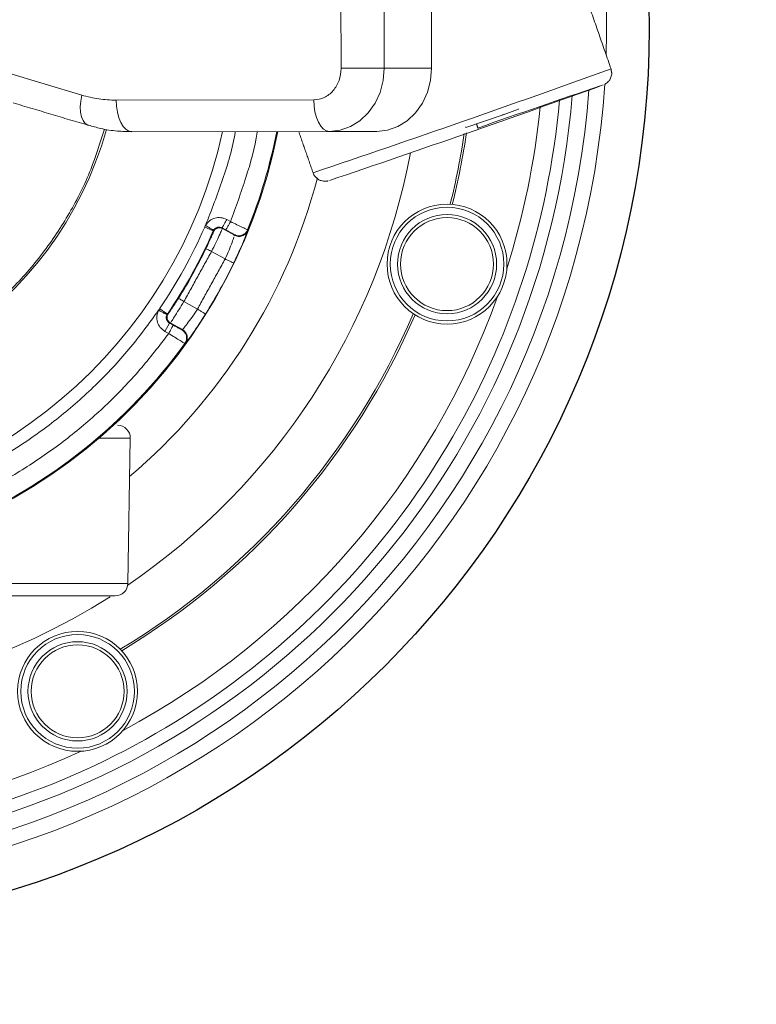
# Model space of a CAD drawing. Units: millimetres. Extents: x 4367 to 8518, y 3498 to 6325.
# Drawn here: x 5082 to 5198, y 4060 to 4216 of the extents above; entities that cross this region are included whole.
import ezdxf

# ---------------------------------------------------------------- set-up
doc = ezdxf.new("R2010")
doc.units = ezdxf.units.MM

msp = doc.modelspace()

# ---------------------------------------------------------------- linework, layer by layer
at = {"color": 7, "linetype": 'Continuous', "lineweight": 0}
for p, q in [((5132.571, 4208.201), (5132.553, 4221.201)), ((5139.383, 4221.211), (5139.401, 4208.211)), ((5146.883, 4221.222), (5146.901, 4208.222)), ((5079.551, 4207.51), (5091.48, 4203.947)), ((5139.401, 4208.211), (5132.571, 4208.201)), ((5139.401, 4208.211), (5146.901, 4208.222)), ((5096.929, 4203.15), (5128.248, 4203.195)), ((5160.708, 4201.708), (5158.258, 4200.842)), ((5160.708, 4201.708), (5160.675, 4201.802)), ((5152.338, 4198.808), (5158.258, 4200.842)), ((5158.258, 4200.842), (5158.225, 4200.936)), ((5130.755, 4198.199), (5099.437, 4198.154)), ((5138.255, 4198.209), (5130.755, 4198.199)), ((5152.338, 4198.808), (5152.305, 4198.902)), ((5114.453, 4184.243), (5115.049, 4183.914)), ((5113.728, 4182.93), (5114.324, 4182.601)), ((5113.768, 4182.813), (5113.728, 4182.93)), ((5115.677, 4181.758), (5113.768, 4182.813)), ((5115.642, 4181.858), (5115.677, 4181.758)), ((5112.051, 4179.192), (5114.205, 4178.002)), ((5107.666, 4171.253), (5109.819, 4170.063)), ((5104.668, 4166.531), (5105.393, 4167.844)), ((5105.393, 4167.844), (5105.514, 4167.872)), ((5105.989, 4167.514), (5105.393, 4167.844)), ((5105.514, 4167.872), (5107.423, 4166.817)), ((5105.264, 4166.201), (5104.668, 4166.531)), ((5107.423, 4166.817), (5107.32, 4166.794)), ((5094.209, 4149.612), (5099.167, 4149.619)), ((5098.799, 4126.618), (5099.167, 4149.619)), ((5098.799, 4126.618), (5042.947, 4126.538))]:
    msp.add_line(p, q, dxfattribs=at)
at = {"color": 7, "linetype": 'Continuous', "lineweight": 0, "flags": 128}
for points in [[(5139.401, 4208.211), (5139.238, 4206.26), (5138.747, 4204.383), (5137.95, 4202.653), (5136.875, 4201.136), (5135.564, 4199.891), (5134.068, 4198.965), (5132.444, 4198.393), (5130.755, 4198.199)], [(5146.901, 4208.222), (5146.738, 4206.271), (5146.247, 4204.394), (5145.45, 4202.664), (5144.375, 4201.147), (5143.064, 4199.902), (5141.568, 4198.975), (5139.944, 4198.404), (5138.255, 4198.209)], [(5092.548, 4199.16), (5092.431, 4199.202), (5092.023, 4199.477), (5091.691, 4199.924), (5091.447, 4200.525), (5091.3, 4201.258), (5091.256, 4202.095), (5091.317, 4203.003), (5091.48, 4203.947)], [(5099.437, 4198.154), (5098.949, 4198.249), (5098.479, 4198.533), (5098.046, 4198.995), (5097.667, 4199.616), (5097.355, 4200.373), (5097.122, 4201.237), (5096.979, 4202.175), (5096.929, 4203.15)], [(5130.755, 4198.199), (5130.267, 4198.294), (5129.798, 4198.578), (5129.365, 4199.039), (5128.985, 4199.661), (5128.673, 4200.418), (5128.441, 4201.282), (5128.298, 4202.22), (5128.248, 4203.195)]]:
    msp.add_lwpolyline(points, dxfattribs=at)
for radius in [469.01, 458.249, 358.597, 142.763]:
    msp.add_circle((5038.639, 4214.567), radius)
at = {"color": 7, "linetype": 'Continuous', "lineweight": 0}
for centre, radius in [((5149.362, 4177.187), 9.5), ((5149.362, 4177.187), 9), ((5149.362, 4177.187), 7.858), ((5149.362, 4177.187), 7.367), ((5090.823, 4109.519), 9.5), ((5090.823, 4109.519), 9), ((5090.823, 4109.519), 7.858), ((5090.823, 4109.519), 7.367)]:
    msp.add_circle(centre, radius, dxfattribs=at)
for centre, radius, start, end in [((5038.639, 4214.567), 136, 358.21823, 356.2629), ((5038.639, 4214.567), 133.552, 1.1489, 355.81015), ((5038.639, 4214.567), 85.482, 11.211, 266.90768), ((5038.639, 4214.567), 85.482, 11.21101, 266.72533), ((5038.639, 4214.567), 76.91, 12.47018, 267.32975), ((5038.639, 4214.567), 131, 145.32429, 355.3351), ((5038.639, 4214.567), 59, 15.95177, 180.0818), ((5038.639, 4214.567), 59, 180.0818, 344.20066), ((4376.078, 6423.714), 2355.359, 288.620461, 289.836768), ((4398.431, 6359.338), 2289.199, 288.656022, 289.806435), ((5557.06, 3058.324), 1209.46, 108.482286, 109.453454), ((5038.639, 4214.567), 129.042, 251.61632, 354.95427), ((5038.639, 4214.567), 126.097, 342.39744, 354.35479), ((5038.639, 4214.567), 76.91, 272.83386, 347.69343), ((5038.639, 4214.567), 85.482, 273.26964, 348.95261), ((5038.639, 4214.567), 85.482, 273.44207, 348.9526), ((5038.639, 4214.567), 85.33, 338.00512, 348.93241), ((5038.639, 4214.567), 114.671, 345.92138, 351.6293), ((5038.639, 4214.567), 115, 345.95037, 351.71489), ((5038.639, 4214.567), 106.758, 304.28596, 349.33654), ((5038.639, 4214.567), 93.258, 310.39115, 345.25449), ((5038.639, 4214.567), 78.89, 325.71063, 336.45298), ((5038.639, 4214.567), 80.382, 325.71063, 336.45298), ((5038.639, 4214.567), 80.491, 327.89181, 334.2718), ((5038.639, 4214.567), 85.448, 327.98524, 334.17837), ((5038.639, 4214.567), 126.097, 298.10133, 340.29256), ((5038.639, 4214.567), 114.671, 300.92829, 336.76863), ((5038.639, 4214.567), 115, 300.96539, 336.73963), ((5038.639, 4214.567), 85.33, 293.00512, 324.15849), ((5097.168, 4149.651), 2, 359.0818, 90.0818), ((5096.799, 4126.65), 2, 270.0818, 359.0818), ((5038.639, 4214.567), 106.758, 244.3333, 302.48368), ((5038.639, 4214.567), 126.097, 253.51899, 294.73177)]:
    msp.add_arc(centre, radius, start, end, dxfattribs=at)
for points, knots in [([(4979.939, 4214.483), (4980.032, 4217.045), (4980.219, 4222.168), (4981.767, 4229.722), (4984.217, 4237.017), (4987.617, 4243.928), (4991.885, 4250.337), (4996.954, 4256.134), (5002.736, 4261.219), (5009.132, 4265.506), (5016.034, 4268.922), (5023.322, 4271.407), (5030.872, 4272.921), (5038.555, 4273.435), (5046.239, 4272.942), (5053.794, 4271.451), (5061.089, 4268.986), (5068, 4265.59), (5074.409, 4261.321), (5080.204, 4256.252), (5085.295, 4250.471), (5089.563, 4244.069), (5092.913, 4237.461), (5094.35, 4232.859), (5095.023, 4230.702)], [0, 0, 0, 0, 0.04570425, 0.09140094, 0.13710248, 0.18280673, 0.22850348, 0.27420496, 0.31990927, 0.36560603, 0.41130744, 0.45701176, 0.50270851, 0.54840992, 0.5941141, 0.63981086, 0.6855124, 0.73121658, 0.77691334, 0.82261488, 0.86831906, 0.91401582, 0.95971736, 1, 1, 1, 1]), ([(5095.064, 4198.579), (5094.398, 4196.426), (5092.976, 4191.823), (5089.647, 4185.21), (5085.397, 4178.796), (5080.323, 4173.001), (5074.542, 4167.915), (5068.145, 4163.628), (5061.244, 4160.213), (5053.956, 4157.727), (5046.406, 4156.214), (5038.723, 4155.699), (5031.038, 4156.192), (5023.484, 4157.684), (5016.189, 4160.148), (5009.278, 4163.544), (5002.869, 4167.813), (4997.072, 4172.882), (4991.987, 4178.664), (4987.701, 4185.061), (4984.281, 4191.962), (4981.811, 4199.25), (4980.241, 4206.8), (4980.039, 4211.922), (4979.939, 4214.483)], [0, 0, 0, 0, 0.0401977, 0.0859061, 0.1316069, 0.1773123, 0.2230207, 0.2687215, 0.3144269, 0.3601353, 0.4058361, 0.4515415, 0.4972498, 0.5429506, 0.5886562, 0.6343644, 0.6800652, 0.7257708, 0.771479, 0.8171798, 0.8628854, 0.9085936, 0.9542944, 1, 1, 1, 1]), ([(5174.368, 4205.672), (5174.399, 4205.688), (5174.462, 4205.72), (5174.665, 4205.849), (5174.948, 4206.093), (5175.253, 4206.51), (5175.436, 4206.993), (5175.454, 4207.334), (5175.461, 4207.458)], [0, 0, 0, 0, 0.0992634, 0.2013522, 0.3705313, 0.5746432, 0.8459718, 1, 1, 1, 1]), ([(5092.558, 4199.186), (5093.197, 4199.001), (5094.696, 4198.568), (5097.005, 4198.218), (5098.666, 4198.187), (5099.437, 4198.173)], [0, 0, 0, 0, 0.28475799, 0.66816418, 1, 1, 1, 1]), ([(5115.813, 4198.177), (5115.808, 4198.147), (5115.389, 4195.563), (5113.908, 4190.541), (5112.026, 4185.723), (5111.085, 4183.314)], [0, 0, 0, 0, 0.0059261, 0.5029365, 1, 1, 1, 1]), ([(5115.049, 4183.914), (5115.893, 4186.228), (5117.581, 4190.856), (5118.92, 4195.667), (5119.31, 4198.142), (5119.316, 4198.182)], [0, 0, 0, 0, 0.4958162, 0.991772, 1, 1, 1, 1]), ([(5128.133, 4191.672), (5128.134, 4191.667), (5128.171, 4191.413), (5128.461, 4191.023), (5128.91, 4190.614), (5129.367, 4190.4), (5129.768, 4190.31), (5130.085, 4190.3), (5130.291, 4190.32), (5130.414, 4190.341), (5130.498, 4190.359), (5130.529, 4190.368), (5130.545, 4190.372)], [0, 0, 0, 0, 0.0046848, 0.216072, 0.3813948, 0.5193452, 0.6358969, 0.7296988, 0.7954923, 0.8497935, 0.9205721, 1, 1, 1, 1]), ([(5111.085, 4183.314), (5111.279, 4183.575), (5111.667, 4184.096), (5112.565, 4184.52), (5113.553, 4184.616), (5114.153, 4184.367), (5114.453, 4184.243)], [0, 0, 0, 0, 0.2499962, 0.5000061, 0.7500134, 1, 1, 1, 1]), ([(5111.085, 4183.314), (5111.247, 4183.22), (5111.496, 4183.074), (5111.796, 4182.899), (5112.003, 4182.779), (5112.17, 4182.681), (5112.333, 4182.586), (5112.362, 4182.57), (5112.381, 4182.559)], [0, 0, 0, 0, 0.2395509, 0.3683946, 0.4999433, 0.6315002, 0.7603678, 1, 1, 1, 1]), ([(5113.768, 4182.813), (5113.744, 4182.753), (5113.696, 4182.633), (5113.308, 4181.788), (5112.745, 4180.595), (5112.282, 4179.659), (5112.051, 4179.192)], [0, 0, 0, 0, 0.2499922, 0.499992, 0.7499969, 1, 1, 1, 1]), ([(5113.768, 4182.813), (5113.645, 4182.864), (5113.454, 4182.943), (5113.175, 4182.939), (5112.96, 4182.893), (5112.762, 4182.799), (5112.538, 4182.632), (5112.435, 4182.454), (5112.368, 4182.338)], [0, 0, 0, 0, 0.2381358, 0.3675098, 0.4999997, 0.6324897, 0.7618638, 1, 1, 1, 1]), ([(5112.381, 4182.559), (5112.458, 4182.663), (5112.613, 4182.871), (5112.973, 4183.041), (5113.368, 4183.079), (5113.608, 4182.98), (5113.728, 4182.93)], [0, 0, 0, 0, 0.2499966, 0.500006, 0.750013, 1, 1, 1, 1]), ([(5114.324, 4182.601), (5114.495, 4182.506), (5114.836, 4182.317), (5115.284, 4182.066), (5115.454, 4181.969), (5115.539, 4181.921)], [0, 0, 0, 0, 0.3333587, 0.666695, 1, 1, 1, 1]), ([(5117.758, 4182.609), (5117.715, 4182.632), (5117.629, 4182.676), (5117.002, 4182.981), (5116.109, 4183.409), (5115.403, 4183.746), (5115.049, 4183.914)], [0, 0, 0, 0, 0.2499919, 0.499989, 0.7499926, 1, 1, 1, 1]), ([(5117.758, 4182.609), (5117.716, 4182.521), (5117.63, 4182.339), (5117.43, 4182.097), (5117.175, 4181.892), (5116.873, 4181.746), (5116.546, 4181.669), (5116.219, 4181.668), (5115.912, 4181.728), (5115.73, 4181.816), (5115.642, 4181.858)], [0, 0, 0, 0, 0.1151531, 0.2383497, 0.3675594, 0.5, 0.6324406, 0.7616503, 0.8848469, 1, 1, 1, 1]), ([(5115.967, 4181.638), (5116.061, 4181.614), (5116.261, 4181.564), (5116.582, 4181.571), (5116.908, 4181.645), (5117.21, 4181.792), (5117.465, 4181.997), (5117.665, 4182.238), (5117.751, 4182.42), (5117.793, 4182.508)], [0, 0, 0, 0, 0.1303535, 0.277903, 0.4291279, 0.5803433, 0.7278655, 0.8685225, 1, 1, 1, 1]), ([(5116.196, 4178.724), (5116.283, 4178.908), (5116.673, 4179.738), (5117.212, 4181.017), (5117.612, 4182.005), (5117.773, 4182.435), (5117.786, 4182.484), (5117.793, 4182.508)], [0, 0, 0, 0, 0.0864257, 0.3905237, 0.6945353, 0.8472731, 1, 1, 1, 1]), ([(5111.151, 4179.626), (5111.317, 4179.975), (5111.649, 4180.675), (5112.061, 4181.596), (5112.209, 4181.946), (5112.283, 4182.121)], [0, 0, 0, 0, 0.33329251, 0.66662698, 1, 1, 1, 1]), ([(5115.585, 4181.448), (5115.5, 4181.2), (5115.33, 4180.705), (5114.839, 4179.429), (5114.416, 4178.478), (5114.205, 4178.002)], [0, 0, 0, 0, 0.3333209, 0.6666741, 1, 1, 1, 1]), ([(5115.677, 4181.758), (5115.764, 4181.711), (5115.857, 4181.66), (5115.96, 4181.639), (5115.967, 4181.638)], [0, 0, 0, 0, 0.9270837, 1, 1, 1, 1]), ([(5105.309, 4169.497), (5105.418, 4169.653), (5105.636, 4169.965), (5106.196, 4170.804), (5106.611, 4171.458), (5106.819, 4171.784)], [0, 0, 0, 0, 0.333373, 0.6667075, 1, 1, 1, 1]), ([(5107.666, 4171.253), (5107.393, 4170.808), (5106.847, 4169.919), (5106.137, 4168.807), (5105.628, 4168.029), (5105.552, 4167.924), (5105.514, 4167.872)], [0, 0, 0, 0, 0.2500031, 0.500008, 0.7500078, 1, 1, 1, 1]), ([(5109.819, 4170.063), (5109.527, 4169.629), (5108.944, 4168.76), (5108.15, 4167.698), (5107.562, 4166.962), (5107.47, 4166.865), (5107.423, 4166.817)], [0, 0, 0, 0, 0.2500093, 0.500039, 0.7500445, 1, 1, 1, 1]), ([(5103.661, 4169.877), (5102.134, 4167.785), (5099.081, 4163.602), (5093.747, 4157.938), (5087.926, 4152.787), (5081.61, 4148.255), (5074.902, 4144.313), (5070.145, 4142.265), (5067.767, 4141.241)], [0, 0, 0, 0, 0.1666661, 0.3333241, 0.5, 0.6666659, 0.8333241, 1, 1, 1, 1]), ([(5104.668, 4166.531), (5104.403, 4166.719), (5103.873, 4167.094), (5103.429, 4167.982), (5103.31, 4168.968), (5103.544, 4169.574), (5103.661, 4169.877)], [0, 0, 0, 0, 0.2499866, 0.4999939, 0.7500038, 1, 1, 1, 1]), ([(5104.991, 4169.182), (5104.971, 4169.192), (5104.942, 4169.207), (5104.775, 4169.295), (5104.603, 4169.384), (5104.391, 4169.495), (5104.083, 4169.656), (5103.828, 4169.79), (5103.661, 4169.877)], [0, 0, 0, 0, 0.2396322, 0.3684998, 0.5000567, 0.6316054, 0.7604491, 1, 1, 1, 1]), ([(5105.393, 4167.844), (5105.287, 4167.919), (5105.076, 4168.069), (5104.898, 4168.424), (5104.85, 4168.818), (5104.944, 4169.061), (5104.991, 4169.182)], [0, 0, 0, 0, 0.249987, 0.499994, 0.7500034, 1, 1, 1, 1]), ([(5105.514, 4167.872), (5105.405, 4167.949), (5105.237, 4168.068), (5105.091, 4168.307), (5105.017, 4168.513), (5104.99, 4168.731), (5105.012, 4169.01), (5105.108, 4169.192), (5105.17, 4169.31)], [0, 0, 0, 0, 0.2380894, 0.3674497, 0.4999349, 0.6324298, 0.7618179, 1, 1, 1, 1]), ([(5107.212, 4166.848), (5107.126, 4166.894), (5106.953, 4166.986), (5106.502, 4167.232), (5106.16, 4167.42), (5105.989, 4167.514)], [0, 0, 0, 0, 0.333305, 0.6666413, 1, 1, 1, 1]), ([(5107.915, 4164.627), (5107.932, 4164.646), (5107.966, 4164.683), (5108.244, 4165.049), (5108.867, 4165.912), (5109.668, 4167.057), (5110.168, 4167.837), (5110.283, 4168.015)], [0, 0, 0, 0, 0.1521555, 0.3043217, 0.6071958, 0.910156, 1, 1, 1, 1]), ([(5070.994, 4138.862), (5073.235, 4139.889), (5077.719, 4141.944), (5084.059, 4145.777), (5090.054, 4150.119), (5095.619, 4154.999), (5100.764, 4160.329), (5103.764, 4164.244), (5105.264, 4166.201)], [0, 0, 0, 0, 0.1666387, 0.3333248, 0.5000001, 0.6666653, 0.8333246, 1, 1, 1, 1]), ([(5105.264, 4166.201), (5105.595, 4165.992), (5106.255, 4165.572), (5107.093, 4165.045), (5107.685, 4164.676), (5107.769, 4164.627), (5107.81, 4164.603)], [0, 0, 0, 0, 0.2500074, 0.500011, 0.7500081, 1, 1, 1, 1]), ([(5107.32, 4166.794), (5107.402, 4166.742), (5107.573, 4166.635), (5107.788, 4166.407), (5107.961, 4166.129), (5108.07, 4165.812), (5108.107, 4165.478), (5108.069, 4165.153), (5107.972, 4164.855), (5107.863, 4164.685), (5107.81, 4164.603)], [0, 0, 0, 0, 0.1151531, 0.2383497, 0.3675594, 0.5, 0.6324406, 0.7616503, 0.8848469, 1, 1, 1, 1]), ([(5107.423, 4166.817), (5107.506, 4166.765), (5107.677, 4166.658), (5107.892, 4166.43), (5108.064, 4166.153), (5108.174, 4165.836), (5108.21, 4165.502), (5108.173, 4165.177), (5108.076, 4164.879), (5107.967, 4164.709), (5107.915, 4164.627)], [0, 0, 0, 0, 0.1151641, 0.2383632, 0.3675684, 0.5000002, 0.632432, 0.7616371, 0.8848361, 1, 1, 1, 1])]:
    msp.add_open_spline(points, degree=3, knots=knots, dxfattribs=at)
for points, degree in [([(5175.349, 4208.114), (5167.774, 4229.831)], 1), ([(5128.248, 4203.195), (5128.815, 4203.271), (5129.95, 4203.423), (5131.38, 4204.581), (5132.379, 4206.235), (5132.507, 4207.546), (5132.571, 4208.201)], 3), ([(5175.461, 4207.458), (5175.327, 4208.119)], 1), ([(5091.48, 4203.947), (5092.377, 4203.714), (5094.172, 4203.248), (5096.01, 4203.183), (5096.929, 4203.15)], 3), ([(5080.62, 4202.723), (5092.549, 4199.16)], 1), ([(5125.856, 4198.192), (5128.139, 4191.647)], 1), ([(5154.291, 4198.651), (5154.033, 4199.39)], 1), ([(5113.728, 4182.93), (5113.74, 4182.951), (5113.763, 4182.993), (5113.931, 4183.297), (5114.17, 4183.73), (5114.359, 4184.072), (5114.453, 4184.243)], 3), ([(5110.96, 4183.051), (5111.085, 4183.314)], 1), ([(5110.96, 4183.051), (5111.138, 4182.973), (5111.495, 4182.817), (5111.946, 4182.621), (5112.262, 4182.483), (5112.306, 4182.464), (5112.328, 4182.454)], 3), ([(5112.328, 4182.454), (5112.381, 4182.559)], 1), ([(5112.368, 4182.338), (5112.328, 4182.454)], 1), ([(5115.049, 4183.914), (5114.955, 4183.743), (5114.766, 4183.401), (5114.527, 4182.968), (5114.359, 4182.664), (5114.336, 4182.622), (5114.324, 4182.601)], 3), ([(5117.793, 4182.508), (5117.758, 4182.609)], 1), ([(5112.283, 4182.121), (5112.368, 4182.338)], 1), ([(5115.539, 4181.921), (5115.642, 4181.858)], 1), ([(5115.677, 4181.758), (5115.639, 4181.627)], 1), ([(5112.051, 4179.192), (5111.934, 4179.248), (5111.699, 4179.361), (5111.403, 4179.504), (5111.194, 4179.605), (5111.165, 4179.619), (5111.151, 4179.626)], 3), ([(5112.051, 4179.192), (5107.666, 4171.253)], 1), ([(5109.819, 4170.063), (5114.205, 4178.002)], 1), ([(5114.205, 4178.002), (5114.381, 4177.917), (5114.732, 4177.747), (5115.177, 4177.531), (5115.49, 4177.38), (5115.533, 4177.359), (5115.555, 4177.349)], 3), ([(5115.555, 4177.349), (5116.196, 4178.724)], 1), ([(5106.819, 4171.784), (5106.832, 4171.776), (5106.859, 4171.759), (5107.056, 4171.636), (5107.335, 4171.461), (5107.555, 4171.322), (5107.666, 4171.253)], 3), ([(5103.661, 4169.877), (5103.818, 4170.123)], 1), ([(5105.051, 4169.282), (5105.031, 4169.296), (5104.992, 4169.322), (5104.706, 4169.517), (5104.3, 4169.794), (5103.979, 4170.013), (5103.818, 4170.123)], 3), ([(5111.091, 4169.268), (5111.07, 4169.281), (5111.03, 4169.306), (5110.735, 4169.491), (5110.316, 4169.753), (5109.985, 4169.96), (5109.819, 4170.063)], 3), ([(5104.991, 4169.182), (5105.051, 4169.282)], 1), ([(5105.051, 4169.282), (5105.17, 4169.31)], 1), ([(5105.17, 4169.31), (5105.309, 4169.497)], 1), ([(5110.283, 4168.015), (5111.091, 4169.268)], 1), ([(5105.989, 4167.514), (5105.978, 4167.493), (5105.955, 4167.451), (5105.787, 4167.147), (5105.548, 4166.715), (5105.359, 4166.372), (5105.264, 4166.201)], 3), ([(5107.32, 4166.794), (5107.212, 4166.848)], 1), ([(5107.81, 4164.603), (5107.915, 4164.627)], 1), ([(5096.802, 4124.65), (5096.698, 4124.65), (5096.489, 4124.65), (5094.822, 4124.647), (5092.231, 4124.644), (5088.718, 4124.639), (5084.443, 4124.633), (5079.565, 4124.626), (5074.272, 4124.618), (5068.767, 4124.61), (5063.263, 4124.602), (5057.97, 4124.595), (5053.091, 4124.588), (5048.817, 4124.582), (5045.304, 4124.577), (5042.713, 4124.573), (5041.046, 4124.571), (5040.837, 4124.57), (5040.733, 4124.57)], 3), ([(5092.189, 4124.642), (5092.187, 4124.644)], 1)]:
    msp.add_open_spline(points, degree=degree, dxfattribs=at)

doc.saveas('drawing.dxf')
